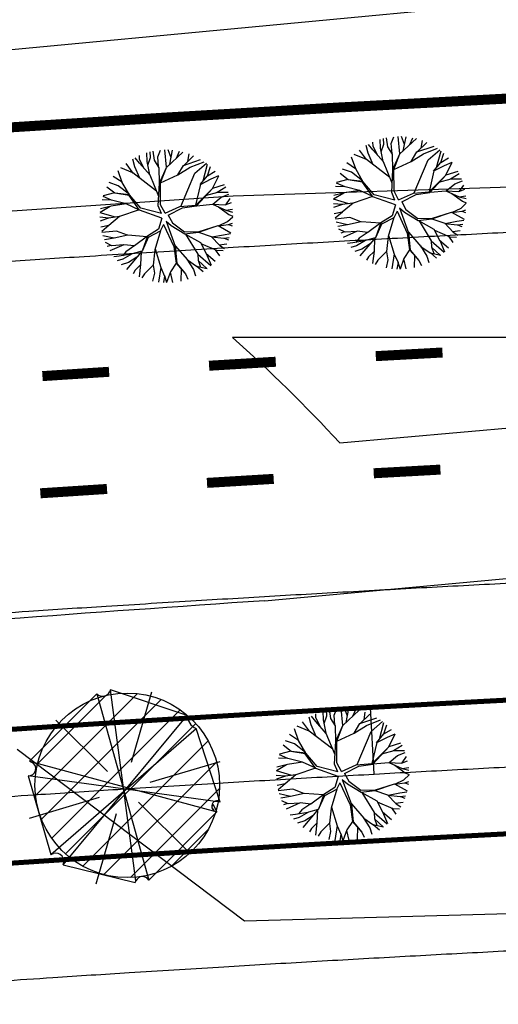
# Model space of a CAD drawing. Extents: x 185517 to 375723, y 1678942 to 3359183.
# Drawn here: x 186388 to 186403, y 1680049 to 1680079 of the extents above; entities that cross this region are included whole.
import ezdxf

# ---------------------------------------------------------------- set-up
doc = ezdxf.new("R2010")
doc.units = 0
doc.header["$LTSCALE"] = 5
doc.header["$MEASUREMENT"] = 0
doc.layers.get('0').update_dxf_attribs({"linetype": 'CONTINUOUS'})
for name, color, linetype in [('AA-GRAMA', 82, 'CONTINUOUS'), ('ARV', 94, 'CONTINUOUS'), ('EIXO_PIRES_12SET00', 7, 'CONTINUOUS'), ('SERT_DIVISAS', 251, 'CONTINUOUS'), ('SERT_ESTRADA', 5, 'CONTINUOUS'), ('SERTORIO_PASSEIO', 7, 'CONTINUOUS'), ('SERTORIO_PINT_PISTA', 7, 'CONTINUOUS'), ('SERTORIO_PROJETO', 7, 'CONTINUOUS')]:
    doc.layers.add(name, color=color, linetype=linetype)

# ---------------------------------------------------------------- blocks, each defined once
blk = doc.blocks.new('PINTURA-PISTA')
at = {"const_width": 0.3}
blk.add_lwpolyline([(0, 0), (2, 0)], dxfattribs=at)
blk = doc.blocks.new('ARVORE7')
for p, q in [((-0.1185, 0.4526), (-0.4418, 0.1293)), ((-0.1185, 0.4526), (0.1304, -0.4404)), ((-0.0539, 0.4718), (-0.0571, 0.4641)), ((0.069, -0.4442), (-0.0539, 0.4718)), ((0.3147, 0.3486), (-0.0539, 0.4718)), ((0.0472, 0.1257), (0.1443, 0.4621)), ((-0.2802, -0.3672), (0.3147, 0.3486)), ((-0.3384, -0.3172), (0.3567, 0.2871)), ((-0.3157, 0.3261), (-0.0669, 0.0799)), ((0.4731, -0.067), (0.3567, 0.2871)), ((-0.4418, 0.1293), (0.457, -0.1132)), ((-0.4418, 0.1293), (-0.4321, 0.1254)), ((0.1369, 0.0286), (0.4726, 0.1281)), ((0.4731, -0.067), (-0.4483, 0.06)), ((-0.4483, 0.06), (-0.3384, -0.3172)), ((-0.4413, -0.1428), (-0.1057, -0.0434)), ((0.0804, -0.0658), (0.3292, -0.312)), ((0.457, -0.1132), (0.4408, -0.0786)), ((-0.1211, -0.4577), (-0.024, -0.1211)), ((0.1304, -0.4404), (0.457, -0.1132)), ((-0.3384, -0.3172), (-0.3254, -0.3134)), ((-0.2802, -0.3672), (0.0658, -0.4519)), ((0.0658, -0.4519), (0.069, -0.4442))]:
    blk.add_line(p, q)
for centre, radius, start, end in [((-0.0916, 0.4786), 0.0374, 224.0737, 337.2176), ((0.3818, 0.3493), 0.0671, 180.5778, 248.0493), ((-0.4447, 0.0938), 0.034, 263.8894, 68.3556), ((0.4564, -0.0847), 0.0243, 46.5842, 239.2373), ((0.4473, -0.0915), 0.0144, 116.8799, 256.8057), ((-0.3145, -0.3501), 0.0384, 333.4865, 106.574), ((0.1007, -0.4575), 0.0343, 29.953, 157.2176)]:
    blk.add_arc(centre, radius, start, end)

msp = doc.modelspace()

# ---------------------------------------------------------------- linework, layer by layer
at = {"color": 54}
for p, q in [((186399.109, 1680075.051, -0.27), (186399.097, 1680075.22, -0.27)), ((186399.224, 1680074.975, -0.27), (186399.186, 1680075.24, -0.27)), ((186399.328, 1680075.069, -0.27), (186399.405, 1680075.272, -0.27)), ((186399.588, 1680074.759, -0.27), (186399.532, 1680075.279, -0.27)), ((186399.586, 1680074.757, -0.27), (186400.08, 1680075.217, -0.27)), ((186399.725, 1680075.042, -0.27), (186399.639, 1680075.279, -0.27)), ((186399.688, 1680074.852, -0.27), (186399.769, 1680075.271, -0.27)), ((186399.886, 1680075.037, -0.27), (186399.975, 1680075.241, -0.27)), ((186398.637, 1680074.776, -0.27), (186398.577, 1680075.006, -0.27)), ((186398.778, 1680074.878, -0.27), (186398.644, 1680075.044, -0.27)), ((186398.781, 1680074.991, -0.27), (186398.778, 1680075.11, -0.27)), ((186398.918, 1680074.721, -0.27), (186398.781, 1680074.991, -0.27)), ((186399.008, 1680074.933, -0.27), (186399, 1680075.192, -0.27)), ((186399.087, 1680074.531, -0.27), (186399.008, 1680074.933, -0.27)), ((186399.03, 1680074.821, -0.27), (186399.109, 1680075.051, -0.27)), ((186399.365, 1680074.747, -0.27), (186399.224, 1680074.975, -0.27)), ((186399.352, 1680074.769, -0.27), (186399.328, 1680075.069, -0.27)), ((186400.091, 1680074.806, -0.27), (186400.397, 1680075.105, -0.27)), ((186400.097, 1680074.816, -0.27), (186400.608, 1680074.995, -0.27)), ((186400.222, 1680074.934, -0.27), (186400.26, 1680075.161, -0.27)), ((186400.294, 1680074.76, -0.27), (186400.714, 1680074.927, -0.27)), ((186391.789, 1680074.477, -0.27), (186391.655, 1680074.642, -0.27)), ((186391.791, 1680074.589, -0.27), (186391.789, 1680074.708, -0.27)), ((186392.019, 1680074.531, -0.27), (186392.011, 1680074.791, -0.27)), ((186392.041, 1680074.42, -0.27), (186392.12, 1680074.65, -0.27)), ((186392.12, 1680074.65, -0.27), (186392.108, 1680074.818, -0.27)), ((186392.235, 1680074.574, -0.27), (186392.197, 1680074.838, -0.27)), ((186392.339, 1680074.667, -0.27), (186392.416, 1680074.87, -0.27)), ((186392.362, 1680074.367, -0.27), (186392.339, 1680074.667, -0.27)), ((186392.599, 1680074.357, -0.27), (186392.543, 1680074.878, -0.27)), ((186392.597, 1680074.356, -0.27), (186393.091, 1680074.815, -0.27)), ((186392.735, 1680074.64, -0.27), (186392.65, 1680074.877, -0.27)), ((186392.699, 1680074.45, -0.27), (186392.78, 1680074.869, -0.27)), ((186392.897, 1680074.635, -0.27), (186392.985, 1680074.839, -0.27)), ((186393.102, 1680074.405, -0.27), (186393.408, 1680074.704, -0.27)), ((186393.232, 1680074.532, -0.27), (186393.271, 1680074.759, -0.27)), ((186398.263, 1680074.309, -0.27), (186398.137, 1680074.657, -0.27)), ((186398.582, 1680074.595, -0.27), (186398.221, 1680074.74, -0.27)), ((186398.59, 1680074.588, -0.27), (186398.378, 1680074.873, -0.27)), ((186398.789, 1680074.434, -0.27), (186398.637, 1680074.776, -0.27)), ((186399.093, 1680074.526, -0.27), (186398.778, 1680074.878, -0.27)), ((186399.375, 1680074.292, -0.27), (186399.365, 1680074.747, -0.27)), ((186399.373, 1680074.287, -0.27), (186399.586, 1680074.756, -0.27)), ((186399.404, 1680074.292, -0.27), (186399.586, 1680074.757, -0.27)), ((186399.924, 1680074.529, -0.27), (186400.097, 1680074.816, -0.27)), ((186399.925, 1680074.532, -0.27), (186400.294, 1680074.76, -0.27)), ((186400.433, 1680074.585, -0.27), (186400.779, 1680074.88, -0.27)), ((186400.687, 1680074.354, -0.27), (186400.818, 1680074.85, -0.27)), ((186400.811, 1680074.506, -0.27), (186400.9, 1680074.781, -0.27)), ((186400.811, 1680074.506, -0.27), (186401.046, 1680074.638, -0.27)), ((186391.593, 1680074.193, -0.27), (186391.232, 1680074.339, -0.27)), ((186391.601, 1680074.186, -0.27), (186391.389, 1680074.472, -0.27)), ((186391.648, 1680074.375, -0.27), (186391.588, 1680074.605, -0.27)), ((186391.8, 1680074.032, -0.27), (186391.648, 1680074.375, -0.27)), ((186392.104, 1680074.124, -0.27), (186391.789, 1680074.477, -0.27)), ((186391.929, 1680074.32, -0.27), (186391.791, 1680074.589, -0.27)), ((186392.098, 1680074.13, -0.27), (186392.019, 1680074.531, -0.27)), ((186392.376, 1680074.346, -0.27), (186392.235, 1680074.574, -0.27)), ((186392.386, 1680073.89, -0.27), (186392.376, 1680074.346, -0.27)), ((186392.384, 1680073.885, -0.27), (186392.596, 1680074.355, -0.27)), ((186392.415, 1680073.89, -0.27), (186392.597, 1680074.356, -0.27)), ((186392.934, 1680074.127, -0.27), (186393.108, 1680074.414, -0.27)), ((186392.936, 1680074.13, -0.27), (186393.305, 1680074.358, -0.27)), ((186393.108, 1680074.414, -0.27), (186393.619, 1680074.594, -0.27)), ((186393.305, 1680074.358, -0.27), (186393.725, 1680074.525, -0.27)), ((186393.444, 1680074.183, -0.27), (186393.79, 1680074.478, -0.27)), ((186393.698, 1680073.952, -0.27), (186393.829, 1680074.448, -0.27)), ((186393.822, 1680074.105, -0.27), (186393.911, 1680074.379, -0.27)), ((186398.261, 1680074.314, -0.27), (186397.994, 1680074.487, -0.27)), ((186399.287, 1680074.049, -0.27), (186398.582, 1680074.595, -0.27)), ((186399.354, 1680073.885, -0.27), (186399.093, 1680074.526, -0.27)), ((186399.406, 1680074.296, -0.27), (186399.924, 1680074.529, -0.27)), ((186400.011, 1680073.588, -0.27), (186400.433, 1680074.585, -0.27)), ((186400.596, 1680074.241, -0.27), (186400.811, 1680074.506, -0.27)), ((186400.602, 1680074.249, -0.27), (186400.921, 1680074.412, -0.27)), ((186400.921, 1680074.412, -0.27), (186401.155, 1680074.508, -0.27)), ((186400.963, 1680074.121, -0.27), (186401.156, 1680074.507, -0.27)), ((186391.272, 1680073.912, -0.27), (186391.005, 1680074.085, -0.27)), ((186391.274, 1680073.907, -0.27), (186391.148, 1680074.255, -0.27)), ((186392.298, 1680073.647, -0.27), (186391.593, 1680074.193, -0.27)), ((186392.364, 1680073.484, -0.27), (186392.104, 1680074.124, -0.27)), ((186392.417, 1680073.895, -0.27), (186392.934, 1680074.127, -0.27)), ((186393.022, 1680073.186, -0.27), (186393.444, 1680074.183, -0.27)), ((186393.607, 1680073.84, -0.27), (186393.822, 1680074.105, -0.27)), ((186393.822, 1680074.105, -0.27), (186394.056, 1680074.237, -0.27)), ((186393.932, 1680074.011, -0.27), (186394.166, 1680074.107, -0.27)), ((186393.974, 1680073.72, -0.27), (186394.167, 1680074.106, -0.27)), ((186398.036, 1680073.984, -0.27), (186397.798, 1680074.168, -0.27)), ((186398.138, 1680074.209, -0.27), (186397.87, 1680074.302, -0.27)), ((186398.468, 1680073.955, -0.27), (186398.138, 1680074.209, -0.27)), ((186398.481, 1680073.932, -0.27), (186398.263, 1680074.309, -0.27)), ((186399.34, 1680073.604, -0.27), (186399.373, 1680074.287, -0.27)), ((186399.412, 1680073.638, -0.27), (186399.404, 1680074.292, -0.27)), ((186400.605, 1680074.253, -0.27), (186400.46, 1680073.62, -0.27)), ((186400.466, 1680073.621, -0.27), (186400.963, 1680074.121, -0.27)), ((186400.483, 1680073.6, -0.27), (186400.976, 1680074.135, -0.27)), ((186400.976, 1680074.135, -0.27), (186401.327, 1680074.245, -0.27)), ((186401.106, 1680074.012, -0.27), (186401.363, 1680074.176, -0.27)), ((186391.047, 1680073.583, -0.27), (186390.809, 1680073.767, -0.27)), ((186391.149, 1680073.807, -0.27), (186390.881, 1680073.9, -0.27)), ((186391.478, 1680073.553, -0.27), (186391.149, 1680073.807, -0.27)), ((186391.492, 1680073.53, -0.27), (186391.274, 1680073.907, -0.27)), ((186392.351, 1680073.203, -0.27), (186392.384, 1680073.885, -0.27)), ((186392.422, 1680073.236, -0.27), (186392.415, 1680073.89, -0.27)), ((186393.616, 1680073.851, -0.27), (186393.47, 1680073.219, -0.27)), ((186393.494, 1680073.199, -0.27), (186393.987, 1680073.734, -0.27)), ((186393.613, 1680073.847, -0.27), (186393.932, 1680074.011, -0.27)), ((186393.987, 1680073.734, -0.27), (186394.338, 1680073.844, -0.27)), ((186394.117, 1680073.61, -0.27), (186394.374, 1680073.775, -0.27)), ((186397.943, 1680073.775, -0.27), (186397.656, 1680073.781, -0.27)), ((186397.943, 1680073.775, -0.27), (186397.686, 1680073.887, -0.27)), ((186398.025, 1680073.993, -0.27), (186397.692, 1680073.905, -0.27)), ((186398.377, 1680073.666, -0.27), (186397.943, 1680073.775, -0.27)), ((186398.464, 1680073.911, -0.27), (186398.035, 1680073.985, -0.27)), ((186398.479, 1680073.934, -0.27), (186398.036, 1680073.984, -0.27)), ((186398.778, 1680073.477, -0.27), (186398.464, 1680073.911, -0.27)), ((186398.818, 1680073.536, -0.27), (186398.479, 1680073.934, -0.27)), ((186400.757, 1680073.913, -0.27), (186401.119, 1680074.016, -0.27)), ((186400.97, 1680073.656, -0.27), (186401.228, 1680073.86, -0.27)), ((186401.119, 1680074.016, -0.27), (186401.435, 1680074.016, -0.27)), ((186401.228, 1680073.86, -0.27), (186401.457, 1680073.954, -0.27)), ((186401.366, 1680073.638, -0.27), (186401.498, 1680073.827, -0.27)), ((186390.954, 1680073.373, -0.27), (186390.697, 1680073.485, -0.27)), ((186391.036, 1680073.591, -0.27), (186390.702, 1680073.504, -0.27)), ((186391.475, 1680073.509, -0.27), (186391.046, 1680073.584, -0.27)), ((186391.49, 1680073.532, -0.27), (186391.047, 1680073.583, -0.27)), ((186391.789, 1680073.075, -0.27), (186391.475, 1680073.509, -0.27)), ((186391.829, 1680073.135, -0.27), (186391.49, 1680073.532, -0.27)), ((186393.477, 1680073.219, -0.27), (186393.974, 1680073.72, -0.27)), ((186393.768, 1680073.512, -0.27), (186394.13, 1680073.614, -0.27)), ((186393.98, 1680073.254, -0.27), (186394.239, 1680073.459, -0.27)), ((186394.13, 1680073.614, -0.27), (186394.445, 1680073.614, -0.27)), ((186394.239, 1680073.459, -0.27), (186394.468, 1680073.553, -0.27)), ((186397.903, 1680073.586, -0.27), (186397.598, 1680073.404, -0.27)), ((186397.926, 1680073.592, -0.27), (186397.607, 1680073.514, -0.27)), ((186398.382, 1680073.667, -0.27), (186397.926, 1680073.592, -0.27)), ((186398.765, 1680073.485, -0.27), (186398.182, 1680073.286, -0.27)), ((186398.776, 1680073.479, -0.27), (186398.382, 1680073.667, -0.27)), ((186399.45, 1680073.234, -0.27), (186398.778, 1680073.477, -0.27)), ((186399.433, 1680073.374, -0.27), (186398.818, 1680073.536, -0.27)), ((186399.433, 1680073.374, -0.27), (186399.34, 1680073.604, -0.27)), ((186399.543, 1680073.381, -0.27), (186399.412, 1680073.638, -0.27)), ((186399.543, 1680073.381, -0.27), (186399.989, 1680073.586, -0.27)), ((186399.64, 1680073.321, -0.27), (186400.069, 1680073.545, -0.27)), ((186399.989, 1680073.586, -0.27), (186400.466, 1680073.621, -0.27)), ((186400.069, 1680073.545, -0.27), (186400.483, 1680073.6, -0.27)), ((186400.49, 1680073.608, -0.27), (186400.961, 1680073.657, -0.27)), ((186400.961, 1680073.657, -0.27), (186401.364, 1680073.474, -0.27)), ((186400.963, 1680073.656, -0.27), (186401.346, 1680073.63, -0.27)), ((186401.146, 1680073.573, -0.27), (186401.456, 1680073.345, -0.27)), ((186401.346, 1680073.63, -0.27), (186401.528, 1680073.705, -0.27)), ((186401.364, 1680073.474, -0.27), (186401.56, 1680073.504, -0.27)), ((186401.364, 1680073.474, -0.27), (186401.567, 1680073.419, -0.27)), ((186390.914, 1680073.185, -0.27), (186390.608, 1680073.002, -0.27)), ((186390.936, 1680073.19, -0.27), (186390.618, 1680073.112, -0.27)), ((186390.954, 1680073.373, -0.27), (186390.666, 1680073.379, -0.27)), ((186391.393, 1680073.265, -0.27), (186390.936, 1680073.19, -0.27)), ((186391.387, 1680073.264, -0.27), (186390.954, 1680073.373, -0.27)), ((186391.787, 1680073.078, -0.27), (186391.393, 1680073.265, -0.27)), ((186392.444, 1680072.972, -0.27), (186391.829, 1680073.135, -0.27)), ((186392.444, 1680072.972, -0.27), (186392.351, 1680073.203, -0.27)), ((186392.553, 1680072.98, -0.27), (186392.422, 1680073.236, -0.27)), ((186392.553, 1680072.98, -0.27), (186393, 1680073.184, -0.27)), ((186392.651, 1680072.92, -0.27), (186393.08, 1680073.143, -0.27)), ((186393, 1680073.184, -0.27), (186393.477, 1680073.219, -0.27)), ((186393.08, 1680073.143, -0.27), (186393.494, 1680073.199, -0.27)), ((186393.501, 1680073.206, -0.27), (186393.972, 1680073.255, -0.27)), ((186393.972, 1680073.255, -0.27), (186394.375, 1680073.072, -0.27)), ((186393.974, 1680073.255, -0.27), (186394.357, 1680073.228, -0.27)), ((186394.157, 1680073.171, -0.27), (186394.467, 1680072.944, -0.27)), ((186394.357, 1680073.228, -0.27), (186394.539, 1680073.303, -0.27)), ((186394.377, 1680073.237, -0.27), (186394.508, 1680073.426, -0.27)), ((186397.859, 1680073.239, -0.27), (186397.595, 1680073.266, -0.27)), ((186398.055, 1680073.266, -0.27), (186397.597, 1680073.399, -0.27)), ((186397.867, 1680073.24, -0.27), (186397.6, 1680073.149, -0.27)), ((186398.178, 1680073.282, -0.27), (186397.859, 1680073.239, -0.27)), ((186398.182, 1680073.286, -0.27), (186397.862, 1680073.013, -0.27)), ((186399.45, 1680073.234, -0.27), (186399.351, 1680072.903, -0.27)), ((186399.572, 1680073.14, -0.27), (186399.847, 1680072.394, -0.27)), ((186399.572, 1680073.14, -0.27), (186399.727, 1680073.01, -0.27)), ((186399.64, 1680073.321, -0.27), (186399.768, 1680073.091, -0.27)), ((186401.143, 1680073.004, -0.27), (186401.417, 1680073.137, -0.27)), ((186401.417, 1680073.137, -0.27), (186401.571, 1680073.28, -0.27)), ((186401.456, 1680073.345, -0.27), (186401.571, 1680073.294, -0.27)), ((186390.87, 1680072.838, -0.27), (186390.605, 1680072.865, -0.27)), ((186391.066, 1680072.864, -0.27), (186390.608, 1680072.997, -0.27)), ((186390.878, 1680072.839, -0.27), (186390.61, 1680072.748, -0.27)), ((186391.189, 1680072.881, -0.27), (186390.87, 1680072.838, -0.27)), ((186391.193, 1680072.884, -0.27), (186390.873, 1680072.611, -0.27)), ((186391.776, 1680073.083, -0.27), (186391.193, 1680072.884, -0.27)), ((186392.461, 1680072.833, -0.27), (186391.789, 1680073.075, -0.27)), ((186392.651, 1680072.92, -0.27), (186392.779, 1680072.689, -0.27)), ((186394.375, 1680073.072, -0.27), (186394.571, 1680073.102, -0.27)), ((186394.375, 1680073.072, -0.27), (186394.578, 1680073.018, -0.27)), ((186394.428, 1680072.736, -0.27), (186394.582, 1680072.878, -0.27)), ((186394.467, 1680072.944, -0.27), (186394.582, 1680072.893, -0.27)), ((186397.862, 1680073.013, -0.27), (186397.622, 1680072.963, -0.27)), ((186397.863, 1680073.012, -0.27), (186397.648, 1680072.834, -0.27)), ((186398.09, 1680072.85, -0.27), (186397.654, 1680072.808, -0.27)), ((186398.418, 1680072.725, -0.27), (186398.09, 1680072.85, -0.27)), ((186399.351, 1680072.903, -0.27), (186399.02, 1680072.693, -0.27)), ((186399.401, 1680072.847, -0.27), (186399.037, 1680072.654, -0.27)), ((186399.405, 1680072.854, -0.27), (186399.234, 1680072.285, -0.27)), ((186399.5, 1680073.044, -0.27), (186399.401, 1680072.847, -0.27)), ((186399.5, 1680073.044, -0.27), (186399.802, 1680072.383, -0.27)), ((186399.727, 1680073.01, -0.27), (186400.134, 1680072.767, -0.27)), ((186399.768, 1680073.091, -0.27), (186400.127, 1680072.821, -0.27)), ((186400.127, 1680072.821, -0.27), (186400.562, 1680072.837, -0.27)), ((186400.547, 1680072.815, -0.27), (186401.131, 1680073.01, -0.27)), ((186400.562, 1680072.837, -0.27), (186401.13, 1680073.011, -0.27)), ((186401.13, 1680073.011, -0.27), (186401.509, 1680072.8, -0.27)), ((186401.139, 1680073.006, -0.27), (186401.443, 1680073.046, -0.27)), ((186401.443, 1680073.046, -0.27), (186401.551, 1680073.006, -0.27)), ((186401.447, 1680073.045, -0.27), (186401.561, 1680073.087, -0.27)), ((186390.873, 1680072.611, -0.27), (186390.633, 1680072.561, -0.27)), ((186390.874, 1680072.611, -0.27), (186390.659, 1680072.432, -0.27)), ((186392.461, 1680072.833, -0.27), (186392.362, 1680072.502, -0.27)), ((186392.51, 1680072.642, -0.27), (186392.412, 1680072.446, -0.27)), ((186392.51, 1680072.642, -0.27), (186392.813, 1680071.982, -0.27)), ((186392.583, 1680072.739, -0.27), (186392.858, 1680071.992, -0.27)), ((186392.583, 1680072.739, -0.27), (186392.738, 1680072.609, -0.27)), ((186392.738, 1680072.609, -0.27), (186393.145, 1680072.366, -0.27)), ((186392.779, 1680072.689, -0.27), (186393.137, 1680072.419, -0.27)), ((186393.558, 1680072.413, -0.27), (186394.142, 1680072.609, -0.27)), ((186393.572, 1680072.435, -0.27), (186394.141, 1680072.609, -0.27)), ((186394.141, 1680072.609, -0.27), (186394.52, 1680072.398, -0.27)), ((186394.15, 1680072.604, -0.27), (186394.454, 1680072.645, -0.27)), ((186394.154, 1680072.602, -0.27), (186394.428, 1680072.736, -0.27)), ((186394.454, 1680072.645, -0.27), (186394.561, 1680072.605, -0.27)), ((186394.458, 1680072.643, -0.27), (186394.571, 1680072.685, -0.27)), ((186398.02, 1680072.635, -0.27), (186397.681, 1680072.71, -0.27)), ((186398.021, 1680072.635, -0.27), (186397.725, 1680072.583, -0.27)), ((186398.429, 1680072.727, -0.27), (186398.02, 1680072.635, -0.27)), ((186399.005, 1680072.681, -0.27), (186398.429, 1680072.727, -0.27)), ((186399.02, 1680072.692, -0.27), (186398.625, 1680072.407, -0.27)), ((186399.037, 1680072.654, -0.27), (186398.863, 1680072.265, -0.27)), ((186399.02, 1680072.693, -0.27), (186398.869, 1680072.279, -0.27)), ((186400.134, 1680072.767, -0.27), (186400.547, 1680072.815, -0.27)), ((186400.14, 1680072.768, -0.27), (186400.605, 1680072.503, -0.27)), ((186400.159, 1680072.757, -0.27), (186400.523, 1680072.156, -0.27)), ((186400.547, 1680072.815, -0.27), (186400.928, 1680072.685, -0.27)), ((186400.928, 1680072.685, -0.27), (186401.179, 1680072.416, -0.27)), ((186400.935, 1680072.677, -0.27), (186401.3, 1680072.634, -0.27)), ((186400.944, 1680072.676, -0.27), (186401.295, 1680072.74, -0.27)), ((186401.295, 1680072.74, -0.27), (186401.503, 1680072.776, -0.27)), ((186401.3, 1680072.634, -0.27), (186401.467, 1680072.656, -0.27)), ((186401.311, 1680072.635, -0.27), (186401.441, 1680072.583, -0.27)), ((186391.101, 1680072.448, -0.27), (186390.665, 1680072.407, -0.27)), ((186391.031, 1680072.233, -0.27), (186390.692, 1680072.308, -0.27)), ((186391.439, 1680072.325, -0.27), (186391.031, 1680072.233, -0.27)), ((186391.429, 1680072.323, -0.27), (186391.101, 1680072.448, -0.27)), ((186392.016, 1680072.279, -0.27), (186391.439, 1680072.325, -0.27)), ((186392.031, 1680072.29, -0.27), (186391.636, 1680072.005, -0.27)), ((186392.048, 1680072.253, -0.27), (186391.874, 1680071.864, -0.27)), ((186392.031, 1680072.291, -0.27), (186391.88, 1680071.877, -0.27)), ((186392.362, 1680072.502, -0.27), (186392.031, 1680072.291, -0.27)), ((186392.412, 1680072.446, -0.27), (186392.048, 1680072.253, -0.27)), ((186392.416, 1680072.453, -0.27), (186392.245, 1680071.884, -0.27)), ((186393.137, 1680072.419, -0.27), (186393.572, 1680072.435, -0.27)), ((186393.145, 1680072.366, -0.27), (186393.558, 1680072.413, -0.27)), ((186393.151, 1680072.367, -0.27), (186393.616, 1680072.102, -0.27)), ((186393.17, 1680072.356, -0.27), (186393.534, 1680071.755, -0.27)), ((186393.557, 1680072.413, -0.27), (186393.938, 1680072.283, -0.27)), ((186393.938, 1680072.283, -0.27), (186394.19, 1680072.015, -0.27)), ((186393.946, 1680072.275, -0.27), (186394.311, 1680072.232, -0.27)), ((186393.955, 1680072.274, -0.27), (186394.306, 1680072.338, -0.27)), ((186394.306, 1680072.338, -0.27), (186394.514, 1680072.375, -0.27)), ((186394.311, 1680072.232, -0.27), (186394.478, 1680072.254, -0.27)), ((186397.947, 1680072.411, -0.27), (186397.756, 1680072.507, -0.27)), ((186397.929, 1680072.419, -0.27), (186397.814, 1680072.383, -0.27)), ((186398.309, 1680072.439, -0.27), (186397.885, 1680072.256, -0.27)), ((186398.297, 1680072.434, -0.27), (186397.947, 1680072.411, -0.27)), ((186398.625, 1680072.407, -0.27), (186398.309, 1680072.439, -0.27)), ((186398.633, 1680072.412, -0.27), (186398.364, 1680072.23, -0.27)), ((186398.863, 1680072.265, -0.27), (186398.391, 1680071.7, -0.27)), ((186399.234, 1680072.285, -0.27), (186399.187, 1680071.83, -0.27)), ((186399.243, 1680072.315, -0.27), (186399.417, 1680071.755, -0.27)), ((186399.802, 1680072.383, -0.27), (186399.873, 1680071.884, -0.27)), ((186399.841, 1680072.411, -0.27), (186400.214, 1680071.986, -0.27)), ((186399.847, 1680072.394, -0.27), (186399.892, 1680071.873, -0.27)), ((186400.605, 1680072.503, -0.27), (186400.772, 1680072.179, -0.27)), ((186400.619, 1680072.477, -0.27), (186401.082, 1680072.273, -0.27)), ((186401.045, 1680072.29, -0.27), (186401.176, 1680072.101, -0.27)), ((186401.082, 1680072.273, -0.27), (186401.284, 1680072.262, -0.27)), ((186401.16, 1680072.437, -0.27), (186401.392, 1680072.467, -0.27)), ((186401.179, 1680072.416, -0.27), (186401.32, 1680072.323, -0.27)), ((186391.031, 1680072.233, -0.27), (186390.736, 1680072.181, -0.27)), ((186390.957, 1680072.009, -0.27), (186390.767, 1680072.105, -0.27)), ((186390.94, 1680072.018, -0.27), (186390.825, 1680071.982, -0.27)), ((186391.32, 1680072.037, -0.27), (186390.896, 1680071.855, -0.27)), ((186391.308, 1680072.032, -0.27), (186390.957, 1680072.009, -0.27)), ((186391.636, 1680072.005, -0.27), (186391.32, 1680072.037, -0.27)), ((186391.644, 1680072.011, -0.27), (186391.375, 1680071.828, -0.27)), ((186392.813, 1680071.982, -0.27), (186392.884, 1680071.482, -0.27)), ((186392.852, 1680072.009, -0.27), (186393.225, 1680071.584, -0.27)), ((186392.858, 1680071.992, -0.27), (186392.902, 1680071.471, -0.27)), ((186393.616, 1680072.102, -0.27), (186393.783, 1680071.778, -0.27)), ((186393.63, 1680072.075, -0.27), (186394.093, 1680071.872, -0.27)), ((186394.171, 1680072.035, -0.27), (186394.403, 1680072.066, -0.27)), ((186394.19, 1680072.015, -0.27), (186394.33, 1680071.922, -0.27)), ((186394.322, 1680072.234, -0.27), (186394.452, 1680072.181, -0.27)), ((186398.173, 1680072.094, -0.27), (186398.013, 1680072.072, -0.27)), ((186398.282, 1680072.007, -0.27), (186398.113, 1680071.952, -0.27)), ((186398.537, 1680072.157, -0.27), (186398.173, 1680072.094, -0.27)), ((186398.364, 1680072.23, -0.27), (186398.264, 1680072.109, -0.27)), ((186398.554, 1680072.168, -0.27), (186398.282, 1680072.007, -0.27)), ((186398.697, 1680072.067, -0.27), (186398.447, 1680071.904, -0.27)), ((186398.845, 1680072.244, -0.27), (186398.554, 1680072.168, -0.27)), ((186398.828, 1680072.224, -0.27), (186398.812, 1680071.846, -0.27)), ((186400.199, 1680072.003, -0.27), (186400.392, 1680071.699, -0.27)), ((186400.214, 1680071.986, -0.27), (186400.488, 1680071.796, -0.27)), ((186400.523, 1680072.156, -0.27), (186400.916, 1680071.816, -0.27)), ((186400.523, 1680072.156, -0.27), (186400.537, 1680071.967, -0.27)), ((186400.536, 1680071.975, -0.27), (186400.606, 1680071.77, -0.27)), ((186400.537, 1680071.967, -0.27), (186400.795, 1680071.728, -0.27)), ((186400.772, 1680072.179, -0.27), (186401.045, 1680071.944, -0.27)), ((186400.778, 1680072.174, -0.27), (186400.926, 1680071.825, -0.27)), ((186391.184, 1680071.692, -0.27), (186391.023, 1680071.67, -0.27)), ((186391.548, 1680071.756, -0.27), (186391.184, 1680071.692, -0.27)), ((186391.375, 1680071.828, -0.27), (186391.275, 1680071.708, -0.27)), ((186391.565, 1680071.766, -0.27), (186391.293, 1680071.605, -0.27)), ((186391.874, 1680071.864, -0.27), (186391.401, 1680071.299, -0.27)), ((186391.708, 1680071.666, -0.27), (186391.458, 1680071.502, -0.27)), ((186391.856, 1680071.842, -0.27), (186391.565, 1680071.766, -0.27)), ((186391.839, 1680071.822, -0.27), (186391.823, 1680071.445, -0.27)), ((186392.245, 1680071.884, -0.27), (186392.198, 1680071.429, -0.27)), ((186392.254, 1680071.914, -0.27), (186392.428, 1680071.354, -0.27)), ((186393.534, 1680071.755, -0.27), (186393.926, 1680071.414, -0.27)), ((186393.534, 1680071.755, -0.27), (186393.548, 1680071.566, -0.27)), ((186393.783, 1680071.778, -0.27), (186394.056, 1680071.543, -0.27)), ((186393.788, 1680071.772, -0.27), (186393.937, 1680071.424, -0.27)), ((186394.056, 1680071.888, -0.27), (186394.187, 1680071.7, -0.27)), ((186394.093, 1680071.872, -0.27), (186394.295, 1680071.861, -0.27)), ((186398.447, 1680071.904, -0.27), (186398.232, 1680071.832, -0.27)), ((186398.648, 1680071.675, -0.27), (186398.586, 1680071.571, -0.27)), ((186398.811, 1680071.839, -0.27), (186398.648, 1680071.675, -0.27)), ((186398.812, 1680071.846, -0.27), (186398.768, 1680071.478, -0.27)), ((186399.187, 1680071.83, -0.27), (186398.927, 1680071.572, -0.27)), ((186399.184, 1680071.827, -0.27), (186399.223, 1680071.588, -0.27)), ((186399.415, 1680071.761, -0.27), (186399.348, 1680071.317, -0.27)), ((186399.417, 1680071.755, -0.27), (186399.53, 1680071.502, -0.27)), ((186399.873, 1680071.884, -0.27), (186399.706, 1680071.63, -0.27)), ((186399.873, 1680071.884, -0.27), (186400.139, 1680071.587, -0.27)), ((186399.892, 1680071.873, -0.27), (186400.155, 1680071.567, -0.27)), ((186400.028, 1680071.711, -0.27), (186400.018, 1680071.351, -0.27)), ((186400.392, 1680071.699, -0.27), (186400.456, 1680071.505, -0.27)), ((186400.488, 1680071.796, -0.27), (186400.807, 1680071.725, -0.27)), ((186400.498, 1680071.794, -0.27), (186400.681, 1680071.634, -0.27)), ((186391.293, 1680071.605, -0.27), (186391.124, 1680071.551, -0.27)), ((186391.458, 1680071.502, -0.27), (186391.243, 1680071.431, -0.27)), ((186391.822, 1680071.437, -0.27), (186391.659, 1680071.274, -0.27)), ((186391.823, 1680071.445, -0.27), (186391.779, 1680071.076, -0.27)), ((186392.198, 1680071.429, -0.27), (186391.938, 1680071.17, -0.27)), ((186392.195, 1680071.426, -0.27), (186392.233, 1680071.187, -0.27)), ((186392.884, 1680071.482, -0.27), (186392.716, 1680071.229, -0.27)), ((186392.884, 1680071.482, -0.27), (186393.15, 1680071.185, -0.27)), ((186392.902, 1680071.471, -0.27), (186393.166, 1680071.166, -0.27)), ((186393.21, 1680071.602, -0.27), (186393.403, 1680071.298, -0.27)), ((186393.225, 1680071.584, -0.27), (186393.498, 1680071.394, -0.27)), ((186393.498, 1680071.394, -0.27), (186393.818, 1680071.323, -0.27)), ((186393.509, 1680071.392, -0.27), (186393.692, 1680071.233, -0.27)), ((186393.547, 1680071.573, -0.27), (186393.616, 1680071.368, -0.27)), ((186393.548, 1680071.566, -0.27), (186393.806, 1680071.326, -0.27)), ((186398.927, 1680071.572, -0.27), (186398.844, 1680071.445, -0.27)), ((186399.223, 1680071.588, -0.27), (186399.171, 1680071.346, -0.27)), ((186399.53, 1680071.502, -0.27), (186399.494, 1680071.305, -0.27)), ((186399.525, 1680071.512, -0.27), (186399.591, 1680071.303, -0.27)), ((186399.706, 1680071.63, -0.27), (186399.591, 1680071.303, -0.27)), ((186399.699, 1680071.613, -0.27), (186399.765, 1680071.311, -0.27)), ((186400.155, 1680071.567, -0.27), (186400.229, 1680071.411, -0.27)), ((186391.659, 1680071.274, -0.27), (186391.596, 1680071.17, -0.27)), ((186391.938, 1680071.17, -0.27), (186391.855, 1680071.044, -0.27)), ((186392.233, 1680071.187, -0.27), (186392.182, 1680070.945, -0.27)), ((186392.426, 1680071.36, -0.27), (186392.359, 1680070.915, -0.27)), ((186392.428, 1680071.354, -0.27), (186392.541, 1680071.1, -0.27)), ((186392.541, 1680071.1, -0.27), (186392.504, 1680070.903, -0.27)), ((186392.536, 1680071.111, -0.27), (186392.602, 1680070.902, -0.27)), ((186392.716, 1680071.229, -0.27), (186392.602, 1680070.902, -0.27)), ((186392.71, 1680071.211, -0.27), (186392.776, 1680070.91, -0.27)), ((186393.038, 1680071.309, -0.27), (186393.029, 1680070.95, -0.27)), ((186393.166, 1680071.166, -0.27), (186393.24, 1680071.009, -0.27)), ((186393.403, 1680071.298, -0.27), (186393.467, 1680071.103, -0.27))]:
    msp.add_line(p, q, dxfattribs=at)
at = {"color": 230}
for p, q in [((186397.4, 1680057.923, -0.27), (186397.388, 1680058.092, -0.27)), ((186397.515, 1680057.847, -0.27), (186397.477, 1680058.112, -0.27)), ((186397.619, 1680057.941, -0.27), (186397.696, 1680058.144, -0.27)), ((186397.879, 1680057.631, -0.27), (186397.823, 1680058.151, -0.27)), ((186397.877, 1680057.63, -0.27), (186398.37, 1680058.089, -0.27)), ((186398.015, 1680057.914, -0.27), (186397.93, 1680058.151, -0.27)), ((186397.979, 1680057.724, -0.27), (186398.06, 1680058.143, -0.27)), ((186398.177, 1680057.909, -0.27), (186398.265, 1680058.113, -0.27)), ((186396.928, 1680057.648, -0.27), (186396.867, 1680057.879, -0.27)), ((186397.069, 1680057.751, -0.27), (186396.935, 1680057.916, -0.27)), ((186397.071, 1680057.863, -0.27), (186397.069, 1680057.982, -0.27)), ((186397.209, 1680057.593, -0.27), (186397.071, 1680057.863, -0.27)), ((186397.299, 1680057.805, -0.27), (186397.291, 1680058.065, -0.27)), ((186397.378, 1680057.404, -0.27), (186397.299, 1680057.805, -0.27)), ((186397.321, 1680057.694, -0.27), (186397.4, 1680057.923, -0.27)), ((186397.656, 1680057.619, -0.27), (186397.515, 1680057.847, -0.27)), ((186397.642, 1680057.641, -0.27), (186397.619, 1680057.941, -0.27)), ((186398.382, 1680057.679, -0.27), (186398.688, 1680057.977, -0.27)), ((186398.388, 1680057.688, -0.27), (186398.899, 1680057.867, -0.27)), ((186398.512, 1680057.806, -0.27), (186398.551, 1680058.033, -0.27)), ((186398.585, 1680057.632, -0.27), (186399.004, 1680057.799, -0.27)), ((186396.554, 1680057.181, -0.27), (186396.428, 1680057.529, -0.27)), ((186396.872, 1680057.467, -0.27), (186396.512, 1680057.612, -0.27)), ((186396.881, 1680057.46, -0.27), (186396.669, 1680057.745, -0.27)), ((186397.08, 1680057.306, -0.27), (186396.928, 1680057.648, -0.27)), ((186397.383, 1680057.398, -0.27), (186397.069, 1680057.751, -0.27)), ((186397.666, 1680057.164, -0.27), (186397.656, 1680057.619, -0.27)), ((186397.664, 1680057.159, -0.27), (186397.876, 1680057.628, -0.27)), ((186397.695, 1680057.164, -0.27), (186397.877, 1680057.63, -0.27)), ((186398.214, 1680057.401, -0.27), (186398.388, 1680057.688, -0.27)), ((186398.216, 1680057.404, -0.27), (186398.585, 1680057.632, -0.27)), ((186398.724, 1680057.457, -0.27), (186399.07, 1680057.752, -0.27)), ((186398.978, 1680057.226, -0.27), (186399.109, 1680057.722, -0.27)), ((186399.102, 1680057.379, -0.27), (186399.191, 1680057.653, -0.27)), ((186399.102, 1680057.379, -0.27), (186399.336, 1680057.51, -0.27)), ((186396.552, 1680057.186, -0.27), (186396.285, 1680057.359, -0.27)), ((186397.578, 1680056.921, -0.27), (186396.872, 1680057.467, -0.27)), ((186397.644, 1680056.757, -0.27), (186397.383, 1680057.398, -0.27)), ((186397.697, 1680057.168, -0.27), (186398.214, 1680057.401, -0.27)), ((186398.302, 1680056.46, -0.27), (186398.724, 1680057.457, -0.27)), ((186398.887, 1680057.114, -0.27), (186399.102, 1680057.379, -0.27)), ((186398.893, 1680057.121, -0.27), (186399.212, 1680057.284, -0.27)), ((186399.212, 1680057.284, -0.27), (186399.446, 1680057.38, -0.27)), ((186399.254, 1680056.994, -0.27), (186399.447, 1680057.38, -0.27)), ((186396.327, 1680056.856, -0.27), (186396.089, 1680057.041, -0.27)), ((186396.428, 1680057.081, -0.27), (186396.161, 1680057.174, -0.27)), ((186396.758, 1680056.827, -0.27), (186396.428, 1680057.081, -0.27)), ((186396.772, 1680056.804, -0.27), (186396.554, 1680057.181, -0.27)), ((186397.631, 1680056.476, -0.27), (186397.664, 1680057.159, -0.27)), ((186397.702, 1680056.51, -0.27), (186397.695, 1680057.164, -0.27)), ((186398.896, 1680057.125, -0.27), (186398.75, 1680056.493, -0.27)), ((186398.757, 1680056.493, -0.27), (186399.254, 1680056.994, -0.27)), ((186398.773, 1680056.473, -0.27), (186399.267, 1680057.007, -0.27)), ((186399.267, 1680057.007, -0.27), (186399.618, 1680057.117, -0.27)), ((186399.397, 1680056.884, -0.27), (186399.654, 1680057.048, -0.27)), ((186396.234, 1680056.647, -0.27), (186395.946, 1680056.653, -0.27)), ((186396.234, 1680056.647, -0.27), (186395.976, 1680056.759, -0.27)), ((186396.316, 1680056.865, -0.27), (186395.982, 1680056.778, -0.27)), ((186396.667, 1680056.538, -0.27), (186396.234, 1680056.647, -0.27)), ((186396.754, 1680056.783, -0.27), (186396.325, 1680056.858, -0.27)), ((186396.77, 1680056.806, -0.27), (186396.327, 1680056.856, -0.27)), ((186397.069, 1680056.349, -0.27), (186396.754, 1680056.783, -0.27)), ((186397.109, 1680056.408, -0.27), (186396.77, 1680056.806, -0.27)), ((186399.047, 1680056.786, -0.27), (186399.41, 1680056.888, -0.27)), ((186399.26, 1680056.528, -0.27), (186399.519, 1680056.732, -0.27)), ((186399.41, 1680056.888, -0.27), (186399.725, 1680056.888, -0.27)), ((186399.519, 1680056.732, -0.27), (186399.748, 1680056.826, -0.27)), ((186399.657, 1680056.51, -0.27), (186399.788, 1680056.7, -0.27)), ((186396.194, 1680056.459, -0.27), (186395.888, 1680056.276, -0.27)), ((186396.216, 1680056.464, -0.27), (186395.898, 1680056.386, -0.27)), ((186396.673, 1680056.539, -0.27), (186396.216, 1680056.464, -0.27)), ((186397.056, 1680056.357, -0.27), (186396.472, 1680056.158, -0.27)), ((186397.067, 1680056.351, -0.27), (186396.673, 1680056.539, -0.27)), ((186397.741, 1680056.106, -0.27), (186397.069, 1680056.349, -0.27)), ((186397.724, 1680056.246, -0.27), (186397.109, 1680056.408, -0.27)), ((186397.724, 1680056.246, -0.27), (186397.631, 1680056.476, -0.27)), ((186397.833, 1680056.253, -0.27), (186397.702, 1680056.51, -0.27)), ((186397.833, 1680056.253, -0.27), (186398.279, 1680056.458, -0.27)), ((186397.931, 1680056.193, -0.27), (186398.36, 1680056.417, -0.27)), ((186398.279, 1680056.458, -0.27), (186398.757, 1680056.493, -0.27)), ((186398.36, 1680056.417, -0.27), (186398.773, 1680056.473, -0.27)), ((186398.78, 1680056.48, -0.27), (186399.252, 1680056.529, -0.27)), ((186399.252, 1680056.529, -0.27), (186399.654, 1680056.346, -0.27)), ((186399.253, 1680056.528, -0.27), (186399.637, 1680056.502, -0.27)), ((186399.437, 1680056.445, -0.27), (186399.747, 1680056.217, -0.27)), ((186399.637, 1680056.502, -0.27), (186399.818, 1680056.577, -0.27)), ((186399.654, 1680056.346, -0.27), (186399.85, 1680056.376, -0.27)), ((186399.655, 1680056.346, -0.27), (186399.858, 1680056.291, -0.27)), ((186396.15, 1680056.111, -0.27), (186395.885, 1680056.138, -0.27)), ((186396.346, 1680056.138, -0.27), (186395.888, 1680056.271, -0.27)), ((186396.158, 1680056.112, -0.27), (186395.89, 1680056.021, -0.27)), ((186396.469, 1680056.155, -0.27), (186396.15, 1680056.111, -0.27)), ((186396.472, 1680056.158, -0.27), (186396.153, 1680055.885, -0.27)), ((186397.741, 1680056.106, -0.27), (186397.642, 1680055.775, -0.27)), ((186397.931, 1680056.193, -0.27), (186398.059, 1680055.963, -0.27)), ((186399.708, 1680056.009, -0.27), (186399.862, 1680056.152, -0.27)), ((186399.747, 1680056.217, -0.27), (186399.862, 1680056.167, -0.27)), ((186396.153, 1680055.885, -0.27), (186395.912, 1680055.835, -0.27)), ((186396.154, 1680055.884, -0.27), (186395.938, 1680055.706, -0.27)), ((186397.642, 1680055.775, -0.27), (186397.311, 1680055.565, -0.27)), ((186397.695, 1680055.727, -0.27), (186397.525, 1680055.158, -0.27)), ((186397.79, 1680055.916, -0.27), (186397.692, 1680055.719, -0.27)), ((186397.79, 1680055.916, -0.27), (186398.093, 1680055.256, -0.27)), ((186397.862, 1680056.012, -0.27), (186398.138, 1680055.266, -0.27)), ((186397.862, 1680056.012, -0.27), (186398.018, 1680055.882, -0.27)), ((186398.018, 1680055.882, -0.27), (186398.424, 1680055.64, -0.27)), ((186398.059, 1680055.963, -0.27), (186398.417, 1680055.693, -0.27)), ((186398.838, 1680055.687, -0.27), (186399.422, 1680055.883, -0.27)), ((186398.852, 1680055.709, -0.27), (186399.42, 1680055.883, -0.27)), ((186399.42, 1680055.883, -0.27), (186399.8, 1680055.672, -0.27)), ((186399.43, 1680055.878, -0.27), (186399.734, 1680055.919, -0.27)), ((186399.434, 1680055.876, -0.27), (186399.708, 1680056.009, -0.27)), ((186399.734, 1680055.919, -0.27), (186399.841, 1680055.879, -0.27)), ((186399.738, 1680055.917, -0.27), (186399.851, 1680055.959, -0.27)), ((186396.381, 1680055.722, -0.27), (186395.945, 1680055.68, -0.27)), ((186396.31, 1680055.507, -0.27), (186395.972, 1680055.582, -0.27)), ((186396.311, 1680055.507, -0.27), (186396.016, 1680055.455, -0.27)), ((186396.719, 1680055.599, -0.27), (186396.31, 1680055.507, -0.27)), ((186396.709, 1680055.597, -0.27), (186396.381, 1680055.722, -0.27)), ((186397.295, 1680055.553, -0.27), (186396.719, 1680055.599, -0.27)), ((186397.311, 1680055.564, -0.27), (186396.916, 1680055.279, -0.27)), ((186397.327, 1680055.527, -0.27), (186397.153, 1680055.137, -0.27)), ((186397.311, 1680055.565, -0.27), (186397.159, 1680055.151, -0.27)), ((186397.692, 1680055.719, -0.27), (186397.327, 1680055.527, -0.27)), ((186398.417, 1680055.693, -0.27), (186398.852, 1680055.709, -0.27)), ((186398.424, 1680055.64, -0.27), (186398.838, 1680055.687, -0.27)), ((186398.431, 1680055.64, -0.27), (186398.896, 1680055.375, -0.27)), ((186398.449, 1680055.63, -0.27), (186398.814, 1680055.028, -0.27)), ((186398.837, 1680055.687, -0.27), (186399.218, 1680055.557, -0.27)), ((186399.218, 1680055.557, -0.27), (186399.47, 1680055.288, -0.27)), ((186399.226, 1680055.549, -0.27), (186399.591, 1680055.506, -0.27)), ((186399.235, 1680055.548, -0.27), (186399.586, 1680055.612, -0.27)), ((186399.586, 1680055.612, -0.27), (186399.794, 1680055.649, -0.27)), ((186399.591, 1680055.506, -0.27), (186399.758, 1680055.528, -0.27)), ((186399.602, 1680055.507, -0.27), (186399.731, 1680055.455, -0.27)), ((186396.237, 1680055.283, -0.27), (186396.047, 1680055.379, -0.27)), ((186396.22, 1680055.292, -0.27), (186396.105, 1680055.255, -0.27)), ((186396.6, 1680055.311, -0.27), (186396.176, 1680055.128, -0.27)), ((186396.588, 1680055.306, -0.27), (186396.237, 1680055.283, -0.27)), ((186396.916, 1680055.279, -0.27), (186396.6, 1680055.311, -0.27)), ((186396.924, 1680055.284, -0.27), (186396.654, 1680055.102, -0.27)), ((186397.153, 1680055.137, -0.27), (186396.681, 1680054.572, -0.27)), ((186397.525, 1680055.158, -0.27), (186397.478, 1680054.703, -0.27)), ((186397.534, 1680055.187, -0.27), (186397.708, 1680054.628, -0.27)), ((186398.093, 1680055.256, -0.27), (186398.163, 1680054.756, -0.27)), ((186398.132, 1680055.283, -0.27), (186398.505, 1680054.858, -0.27)), ((186398.138, 1680055.266, -0.27), (186398.182, 1680054.745, -0.27)), ((186398.896, 1680055.375, -0.27), (186399.062, 1680055.051, -0.27)), ((186398.909, 1680055.349, -0.27), (186399.372, 1680055.145, -0.27)), ((186399.335, 1680055.162, -0.27), (186399.466, 1680054.974, -0.27)), ((186399.372, 1680055.145, -0.27), (186399.575, 1680055.134, -0.27)), ((186399.451, 1680055.309, -0.27), (186399.683, 1680055.34, -0.27)), ((186399.47, 1680055.288, -0.27), (186399.61, 1680055.196, -0.27)), ((186396.464, 1680054.966, -0.27), (186396.303, 1680054.944, -0.27)), ((186396.573, 1680054.879, -0.27), (186396.404, 1680054.824, -0.27)), ((186396.827, 1680055.029, -0.27), (186396.464, 1680054.966, -0.27)), ((186396.654, 1680055.102, -0.27), (186396.554, 1680054.982, -0.27)), ((186396.845, 1680055.04, -0.27), (186396.573, 1680054.879, -0.27)), ((186396.988, 1680054.939, -0.27), (186396.737, 1680054.776, -0.27)), ((186397.136, 1680055.116, -0.27), (186396.845, 1680055.04, -0.27)), ((186397.119, 1680055.096, -0.27), (186397.102, 1680054.718, -0.27)), ((186398.489, 1680054.876, -0.27), (186398.683, 1680054.571, -0.27)), ((186398.505, 1680054.858, -0.27), (186398.778, 1680054.668, -0.27)), ((186398.814, 1680055.028, -0.27), (186399.206, 1680054.688, -0.27)), ((186398.814, 1680055.028, -0.27), (186398.828, 1680054.839, -0.27)), ((186398.827, 1680054.847, -0.27), (186398.896, 1680054.642, -0.27)), ((186399.062, 1680055.051, -0.27), (186399.336, 1680054.816, -0.27)), ((186399.068, 1680055.046, -0.27), (186399.217, 1680054.697, -0.27)), ((186396.737, 1680054.776, -0.27), (186396.523, 1680054.704, -0.27)), ((186396.939, 1680054.547, -0.27), (186396.876, 1680054.443, -0.27)), ((186397.102, 1680054.711, -0.27), (186396.939, 1680054.547, -0.27)), ((186397.102, 1680054.718, -0.27), (186397.059, 1680054.35, -0.27)), ((186397.478, 1680054.703, -0.27), (186397.217, 1680054.444, -0.27)), ((186397.475, 1680054.699, -0.27), (186397.513, 1680054.461, -0.27)), ((186397.706, 1680054.633, -0.27), (186397.639, 1680054.189, -0.27)), ((186397.708, 1680054.628, -0.27), (186397.821, 1680054.374, -0.27)), ((186398.163, 1680054.756, -0.27), (186397.996, 1680054.503, -0.27)), ((186398.163, 1680054.756, -0.27), (186398.429, 1680054.459, -0.27)), ((186398.182, 1680054.745, -0.27), (186398.446, 1680054.44, -0.27)), ((186398.318, 1680054.583, -0.27), (186398.309, 1680054.224, -0.27)), ((186398.683, 1680054.571, -0.27), (186398.747, 1680054.377, -0.27)), ((186398.778, 1680054.668, -0.27), (186399.098, 1680054.597, -0.27)), ((186398.789, 1680054.666, -0.27), (186398.972, 1680054.506, -0.27)), ((186398.828, 1680054.839, -0.27), (186399.086, 1680054.6, -0.27)), ((186397.217, 1680054.444, -0.27), (186397.135, 1680054.318, -0.27)), ((186397.513, 1680054.461, -0.27), (186397.462, 1680054.218, -0.27)), ((186397.821, 1680054.374, -0.27), (186397.784, 1680054.177, -0.27)), ((186397.816, 1680054.384, -0.27), (186397.882, 1680054.175, -0.27)), ((186397.996, 1680054.503, -0.27), (186397.882, 1680054.175, -0.27)), ((186397.99, 1680054.485, -0.27), (186398.056, 1680054.184, -0.27)), ((186398.446, 1680054.44, -0.27), (186398.52, 1680054.283, -0.27))]:
    msp.add_line(p, q, dxfattribs=at)
at = {"layer": 'AA-GRAMA', "color": 6}
for p, q in [((186388.675, 1680055.538), (186391.726, 1680058.588)), ((186388.733, 1680056.48), (186390.784, 1680058.53)), ((186388.85, 1680054.829), (186392.434, 1680058.412)), ((186389.159, 1680054.254), (186393.009, 1680058.103)), ((186389.574, 1680053.785), (186393.478, 1680057.688)), ((186390.091, 1680053.418), (186393.845, 1680057.171)), ((186390.723, 1680053.167), (186394.096, 1680056.539)), ((186391.519, 1680053.079), (186394.184, 1680055.743))]:
    msp.add_line(p, q, dxfattribs=at)
at = {"layer": 'AA-GRAMA'}
msp.add_line((186392.732, 1680053.407), (186393.856, 1680054.531), dxfattribs=at)
at = {"layer": 'AA-GRAMA', "color": 6}
msp.add_circle((186391.422, 1680055.841), 2.764, dxfattribs=at)
at = {"layer": 'EIXO_PIRES_12SET00', "ltscale": 4000}
for points in [[(186385.716, 1680055.362, -0.000522), (186388.833, 1680055.571, -0.000728), (186391.138, 1680055.72, -0.000625), (186393.823, 1680055.887, -0.000625), (186396.319, 1680056.035, -0.000625), (186398.815, 1680056.177, -0.000625), (186401.311, 1680056.313, -0.000625), (186403.807, 1680056.442, -0.000625), (186406.304, 1680056.566, -0.000625), (186408.802, 1680056.683, -0.000625), (186411.299, 1680056.793, -0.000625), (186413.797, 1680056.898, -0.000625), (186416.295, 1680056.996, -0.000625), (186418.794, 1680057.088, -0.000625), (186421.475, 1680057.181, -0.000723), (186423.791, 1680057.254, -0.000527), (186426.917, 1680057.345, -0.000879), (186428.789, 1680057.394, -0.00003), (186431.727, 1680057.466, -0.000043), (186433.8, 1680057.517), (186438.799, 1680057.638), (186443.797, 1680057.76), (186448.796, 1680057.881), (186453.795, 1680058.002)], [(186380.907, 1680055.02, -0.000027), (186383.844, 1680055.231, -0.000869)]]:
    msp.add_lwpolyline(points, format="xyb", dxfattribs=at)
msp.add_lwpolyline([(186398.815, 1680056.177), (186398.704, 1680058.174)], dxfattribs=at)
at = {"layer": 'SERT_DIVISAS'}
for p, q in [((186327.888, 1680072.207), (186405.584, 1680079.554)), ((186394.928, 1680051.771), (186388.126, 1680056.913)), ((186407.584, 1680052.118), (186394.928, 1680051.771))]:
    msp.add_line(p, q, dxfattribs=at)
at = {"layer": 'SERT_ESTRADA'}
for p, q in [((186414.906, 1680074.156), (186394.591, 1680073.489)), ((186394.591, 1680073.489), (186374.697, 1680072.136)), ((186421.302, 1680069.244), (186394.572, 1680069.26)), ((186397.784, 1680066.101), (186421.308, 1680068.168)), ((186395.534, 1680061.371), (186421.187, 1680063.729))]:
    msp.add_line(p, q, dxfattribs=at)
for centre, radius, start, end in [((186363.319, 1680034.265), 46.919, 42.7285, 48.2322), ((186497.786, 1678565.4), 1499.461, 93.910201, 95.106271)]:
    msp.add_arc(centre, radius, start, end, dxfattribs=at)
at = {"layer": 'SERTORIO_PASSEIO', "color": 1, "ltscale": 4000}
for points in [[(186384.627, 1680071.325, -0.000522), (186387.778, 1680071.536, -0.000728), (186390.129, 1680071.688, -0.000625), (186392.854, 1680071.857, -0.000625), (186395.39, 1680072.008, -0.000625), (186397.926, 1680072.152, -0.000625), (186400.462, 1680072.29, -0.000625), (186402.998, 1680072.422, -0.000625), (186405.535, 1680072.547, -0.000625), (186408.072, 1680072.666, -0.000625), (186410.611, 1680072.779, -0.000625), (186413.148, 1680072.885, -0.000625), (186415.686, 1680072.985, -0.000625), (186418.224, 1680073.078, -0.000625), (186420.945, 1680073.172, -0.000723), (186423.307, 1680073.247, -0.000527), (186426.467, 1680073.339, -0.000879), (186428.396, 1680073.389, -0.00003), (186431.336, 1680073.462, -0.000043), (186433.429, 1680073.513), (186438.41, 1680073.634), (186443.409, 1680073.755), (186448.407, 1680073.876), (186453.406, 1680073.998)], [(186379.761, 1680070.979, -0.000027), (186382.7, 1680071.19, -0.000869)]]:
    msp.add_lwpolyline(points, format="xyb", dxfattribs=at)
at = {"layer": 'SERTORIO_PASSEIO', "color": 1, "ltscale": 4000, "const_width": 0.3}
msp.add_lwpolyline([(186352.499, 1680073.028), (186357.486, 1680073.387), (186362.473, 1680073.746), (186367.46, 1680074.105), (186372.447, 1680074.464), (186377.436, 1680074.822), (186382.448, 1680075.182), (186387.522, 1680075.528), (186392.612, 1680075.85), (186397.703, 1680076.146), (186402.796, 1680076.417), (186407.89, 1680076.662), (186412.986, 1680076.882), (186418.082, 1680077.076), (186423.179, 1680077.245), (186428.263, 1680077.387), (186433.313, 1680077.511), (186438.313, 1680077.632), (186443.312, 1680077.754), (186448.31, 1680077.875), (186453.309, 1680077.997)], dxfattribs=at)
at = {"layer": 'SERTORIO_PROJETO', "ltscale": 4000}
for points in [[(186385.341, 1680060.849, -0.000522), (186388.47, 1680061.059, -0.000728), (186390.791, 1680061.209, -0.000625), (186393.49, 1680061.376, -0.000625), (186395.999, 1680061.526, -0.000625), (186398.509, 1680061.668, -0.000625), (186401.019, 1680061.805, -0.000625), (186403.529, 1680061.935, -0.000625), (186406.04, 1680062.059, -0.000625), (186408.551, 1680062.177, -0.000625), (186411.063, 1680062.288, -0.000625), (186413.574, 1680062.393, -0.000625), (186416.086, 1680062.492, -0.000625), (186418.598, 1680062.585, -0.000625), (186421.293, 1680062.677, -0.000723), (186423.624, 1680062.751, -0.000527), (186426.762, 1680062.843, -0.000879), (186428.654, 1680062.893, -0.00003), (186431.593, 1680062.965, -0.000043), (186433.678, 1680063.016), (186438.665, 1680063.137), (186443.664, 1680063.258), (186448.662, 1680063.379), (186453.661, 1680063.501)], [(186380.513, 1680060.506, -0.000027), (186383.451, 1680060.717, -0.000869)], [(186386.09, 1680049.875, -0.000522), (186389.196, 1680050.083, -0.000728), (186391.484, 1680050.231, -0.000625), (186394.156, 1680050.397, -0.000625), (186396.638, 1680050.544, -0.000625), (186399.12, 1680050.685, -0.000625), (186401.602, 1680050.82, -0.000625), (186404.086, 1680050.949, -0.000625), (186406.569, 1680051.072, -0.000625), (186409.052, 1680051.188, -0.000625), (186411.536, 1680051.299, -0.000625), (186414.02, 1680051.403, -0.000625), (186416.505, 1680051.5, -0.000625), (186418.989, 1680051.592, -0.000625), (186421.656, 1680051.684, -0.000723), (186423.957, 1680051.756, -0.000527), (186427.071, 1680051.847, -0.000879), (186428.924, 1680051.896, -0.00003), (186431.862, 1680051.968, -0.000043), (186433.934, 1680052.018), (186438.932, 1680052.14), (186443.931, 1680052.261), (186448.93, 1680052.383), (186453.928, 1680052.504)], [(186381.301, 1680049.534, -0.000027), (186384.238, 1680049.745, -0.000869)]]:
    msp.add_lwpolyline(points, format="xyb", dxfattribs=at)
at = {"layer": 'SERTORIO_PROJETO', "color": 252, "ltscale": 4000, "const_width": 0.15}
for points in [[(186385.58, 1680057.357, -0.000522), (186388.701, 1680057.567, -0.000728), (186391.011, 1680057.716, -0.000625), (186393.702, 1680057.883, -0.000625), (186396.203, 1680058.031, -0.000625), (186398.704, 1680058.174, -0.000625), (186401.205, 1680058.31, -0.000625), (186403.706, 1680058.44, -0.000625), (186406.208, 1680058.563, -0.000625), (186408.711, 1680058.68, -0.000625), (186411.214, 1680058.792, -0.000625), (186413.716, 1680058.896, -0.000625), (186416.219, 1680058.995, -0.000625), (186418.722, 1680059.087, -0.000625), (186421.408, 1680059.179, -0.000723), (186423.73, 1680059.253, -0.000527), (186426.861, 1680059.344, -0.000879), (186428.74, 1680059.394, -0.00003), (186431.678, 1680059.466, -0.000043), (186433.758, 1680059.516), (186438.75, 1680059.638), (186443.749, 1680059.759), (186448.747, 1680059.88), (186453.746, 1680060.002)], [(186380.764, 1680057.015, -0.000027), (186383.701, 1680057.226, -0.000869)], [(186385.852, 1680053.367, -0.000522), (186388.965, 1680053.576, -0.000728), (186391.264, 1680053.724, -0.000625), (186393.944, 1680053.89, -0.000625), (186396.435, 1680054.038, -0.000625), (186398.926, 1680054.18, -0.000625), (186401.417, 1680054.315, -0.000625), (186403.908, 1680054.445, -0.000625), (186406.4, 1680054.568, -0.000625), (186408.893, 1680054.685, -0.000625), (186411.386, 1680054.795, -0.000625), (186413.878, 1680054.9, -0.000625), (186416.372, 1680054.998, -0.000625), (186418.865, 1680055.09, -0.000625), (186421.541, 1680055.182, -0.000723), (186423.851, 1680055.255, -0.000527), (186426.973, 1680055.346, -0.000879), (186428.838, 1680055.395, -0.00003), (186431.776, 1680055.467, -0.000043), (186433.849, 1680055.517), (186438.847, 1680055.639), (186443.846, 1680055.76), (186448.845, 1680055.882), (186453.843, 1680056.003)], [(186381.05, 1680053.025, -0.000027), (186383.987, 1680053.236, -0.000869)]]:
    msp.add_lwpolyline(points, format="xyb", dxfattribs=at)

# ---------------------------------------------------------------- block references
at = {"layer": 'ARV', "color": 102, "xscale": 6.25, "yscale": 6.25, "zscale": 6.25, "rotation": 359.9927216448348}
msp.add_blockref('ARVORE7', (186391.252, 1680055.752), dxfattribs=at)
at = {"layer": 'SERTORIO_PINT_PISTA', "ltscale": 4000}
for p, rotation in [((186398.864, 1680068.699), 3.143067778440298), ((186393.872, 1680068.412), 3.426011099580183), ((186388.882, 1680068.101), 3.719572909810755), ((186393.81, 1680064.902), 3.441460958925747), ((186398.802, 1680065.19), 3.157536559414261), ((186388.82, 1680064.59), 3.74029718580088)]:
    msp.add_blockref('PINTURA-PISTA', p, dxfattribs=dict(at, rotation=rotation))

doc.saveas('drawing.dxf')
